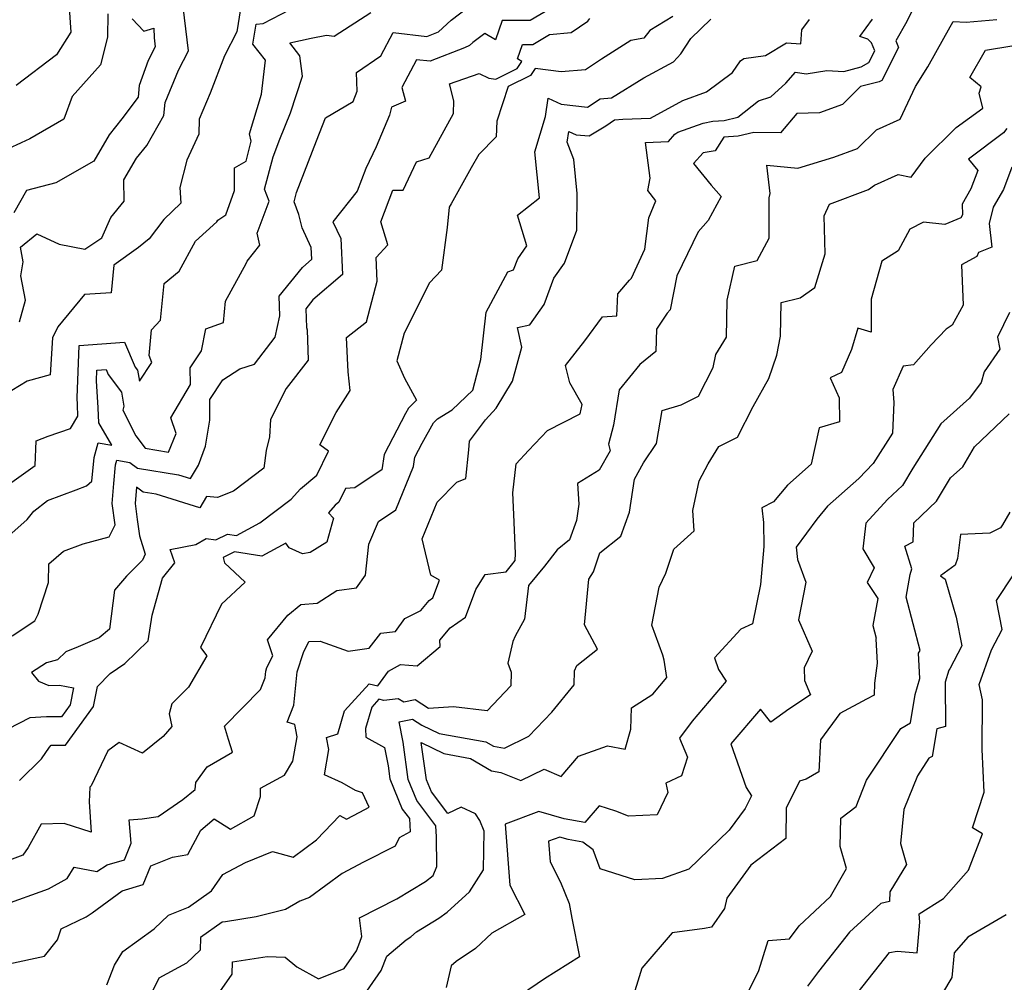
# Model space of a CAD drawing. Extents: x 2092734 to 2097826, y 2879433 to 2882694.
# Drawn here: x 2097321 to 2097543, y 2881692 to 2881909 of the extents above; entities that cross this region are included whole.
import ezdxf

# ---------------------------------------------------------------- set-up
doc = ezdxf.new("R2010")
doc.units = 0

msp = doc.modelspace()

# ---------------------------------------------------------------- linework, layer by layer
at = {"layer": 'Unknown_Line_Type', "color": 0}
for points in [[(2097523.18, 2881913.02, 3150), (2097520.81, 2881908.11, 3150), (2097518.36, 2881903.8, 3150), (2097518.99, 2881902.27, 3150), (2097515.23, 2881894.88, 3150), (2097514.64, 2881894.53, 3150), (2097510.45, 2881893.48, 3150), (2097506.34, 2881889.45, 3150), (2097501.18, 2881887.61, 3150), (2097496.12, 2881887.47, 3150), (2097492.43, 2881883.09, 3150), (2097486.43, 2881883.2, 3150), (2097482.88, 2881882.32, 3150), (2097479.63, 2881882.08, 3150), (2097477.69, 2881879.07, 3150), (2097475.04, 2881878.59, 3150), (2097472.81, 2881876.21, 3150), (2097476.84, 2881871.34, 3150), (2097479.07, 2881868.79, 3150), (2097476.16, 2881863.34, 3150), (2097473.88, 2881860.81, 3150), (2097469.09, 2881850.92, 3150), (2097467.58, 2881843.28, 3150), (2097466.93, 2881842.5, 3150), (2097464.55, 2881838.88, 3150), (2097464.39, 2881833.88, 3150), (2097460.77, 2881830.93, 3150), (2097456.09, 2881825.27, 3150), (2097454.87, 2881817.3, 3150), (2097453.71, 2881813.01, 3150), (2097454.11, 2881811.55, 3150), (2097451.62, 2881807.22, 3150), (2097446.77, 2881804.2, 3150), (2097447.07, 2881799.53, 3150), (2097446.54, 2881795.84, 3150), (2097444.97, 2881791.51, 3150), (2097442.18, 2881789.29, 3150), (2097439.3, 2881785.58, 3150), (2097435.75, 2881781.26, 3150), (2097434.84, 2881773.66, 3150), (2097432.72, 2881769.83, 3150), (2097432.22, 2881768.65, 3150), (2097431.04, 2881763.8, 3150), (2097431.81, 2881761.71, 3150), (2097431.76, 2881758.63, 3150), (2097426.44, 2881753.02, 3150), (2097418.86, 2881753.91, 3150), (2097413.2, 2881753.59, 3150), (2097410.25, 2881755.48, 3150), (2097407.65, 2881754.96, 3150), (2097406.4, 2881755.76, 3150), (2097403.18, 2881755.39, 3150), (2097402.08, 2881755.64, 3150), (2097400.44, 2881753.84, 3150), (2097399.06, 2881749.03, 3150), (2097399.1, 2881747.14, 3150), (2097403.35, 2881744.76, 3150), (2097404.13, 2881740.69, 3150), (2097404.55, 2881737.71, 3150), (2097407.33, 2881730.95, 3150), (2097408.94, 2881728.81, 3150), (2097409.13, 2881725.82, 3150), (2097406.6, 2881724.43, 3150), (2097405.72, 2881722.56, 3150), (2097398.62, 2881719.02, 3150), (2097393.79, 2881716.43, 3150), (2097386.46, 2881711.03, 3150), (2097384.29, 2881710.25, 3150), (2097381.06, 2881708.35, 3150), (2097374.44, 2881706.69, 3150), (2097367.57, 2881705.53, 3150), (2097366.82, 2881705.51, 3150), (2097361.95, 2881702.02, 3150), (2097361.85, 2881699.22, 3150), (2097358.74, 2881696.28, 3150), (2097352.58, 2881692.86, 3150), (2097350.78, 2881689.18, 3150)], [(2097341.11, 2881909.84, 3176), (2097341, 2881904.65, 3176), (2097339.4, 2881898.38, 3176), (2097333.02, 2881891.25, 3176), (2097331.17, 2881886.13, 3176), (2097323.5, 2881881.75, 3176), (2097316.62, 2881878.57, 3176)], [(2097370.94, 2881910.97, 3170), (2097370.09, 2881905.81, 3170), (2097367.29, 2881900.43, 3170), (2097364.08, 2881891.98, 3170), (2097361.63, 2881886.15, 3170), (2097361.56, 2881882.81, 3170), (2097358.84, 2881876.92, 3170), (2097357.27, 2881870.76, 3170), (2097357.49, 2881867.23, 3170), (2097353.67, 2881863.59, 3170), (2097350.34, 2881859.24, 3170), (2097347.98, 2881857.28, 3170), (2097342.44, 2881853.32, 3170), (2097341.84, 2881847.08, 3170), (2097335.82, 2881846.73, 3170), (2097329.8, 2881839.43, 3170), (2097328.65, 2881836.94, 3170), (2097328.07, 2881828.64, 3170), (2097322.94, 2881827.18, 3170), (2097317.72, 2881824.06, 3170)], [(2097441.31, 2881911.44, 3162), (2097436.13, 2881908.38, 3162), (2097429.8, 2881908.35, 3162), (2097428.27, 2881904.05, 3162), (2097425.88, 2881905.46, 3162), (2097423.21, 2881903.43, 3162), (2097422.47, 2881902.76, 3162), (2097421.31, 2881902.25, 3162), (2097413.56, 2881899.18, 3162), (2097410.52, 2881899.55, 3162), (2097407.23, 2881893.29, 3162), (2097408.08, 2881890.24, 3162), (2097404.91, 2881888.83, 3162), (2097404.42, 2881887.04, 3162), (2097401.43, 2881879.96, 3162), (2097399.13, 2881875.05, 3162), (2097397.2, 2881870, 3162), (2097391.72, 2881863.04, 3162), (2097393.46, 2881859.35, 3162), (2097393.86, 2881851.19, 3162), (2097387.21, 2881845.48, 3162), (2097385.6, 2881843.49, 3162), (2097385.74, 2881839.27, 3162), (2097385.9, 2881838.75, 3162), (2097386.16, 2881831.93, 3162), (2097381.23, 2881825.56, 3162), (2097377.68, 2881818.58, 3162), (2097377.43, 2881814.67, 3162), (2097376.72, 2881811.61, 3162), (2097376.2, 2881807.63, 3162), (2097369.34, 2881802.44, 3162), (2097365.72, 2881801.05, 3162), (2097363.24, 2881801.28, 3162), (2097361.75, 2881798.71, 3162), (2097351.92, 2881801.76, 3162), (2097349.01, 2881802.22, 3162), (2097347.49, 2881803.4, 3162), (2097347.19, 2881799.71, 3162), (2097347.7, 2881796.12, 3162), (2097348.18, 2881792.39, 3162), (2097349.5, 2881788.27, 3162), (2097348.85, 2881786.96, 3162), (2097345.31, 2881783.34, 3162), (2097342.57, 2881780.21, 3162), (2097341.42, 2881771.4, 3162), (2097339.11, 2881769.45, 3162), (2097334.42, 2881767.43, 3162), (2097331.62, 2881766.35, 3162), (2097329.78, 2881764.49, 3162), (2097327.24, 2881763.86, 3162), (2097323.88, 2881761.64, 3162), (2097325.44, 2881759.73, 3162), (2097327.78, 2881758.77, 3162), (2097330.23, 2881758.8, 3162), (2097333.35, 2881758.22, 3162), (2097332.6, 2881754.42, 3162), (2097330.62, 2881751.69, 3162), (2097327.29, 2881751.68, 3162), (2097323.53, 2881751.44, 3162), (2097318.54, 2881748.92, 3162)], [(2097319.45, 2881804.51, 3168), (2097324.74, 2881808.22, 3168), (2097324.93, 2881813.79, 3168), (2097327.64, 2881814.87, 3168), (2097332.7, 2881816.58, 3168), (2097334.32, 2881819.35, 3168), (2097334.25, 2881821.86, 3168), (2097334.15, 2881823.44, 3168), (2097334.61, 2881835.26, 3168), (2097344.85, 2881836.01, 3168), (2097347.22, 2881830.39, 3168), (2097347.74, 2881829.71, 3168), (2097348.19, 2881827.22, 3168), (2097350.95, 2881831.39, 3168), (2097350.36, 2881833.01, 3168), (2097350.93, 2881838.74, 3168), (2097352.94, 2881840.97, 3168), (2097353.78, 2881849.17, 3168), (2097357.09, 2881851.93, 3168), (2097360.82, 2881858.69, 3168), (2097365.6, 2881863.09, 3168), (2097365.8, 2881863.45, 3168), (2097367.59, 2881864.64, 3168), (2097369.55, 2881870.14, 3168), (2097369.56, 2881875.25, 3168), (2097372.23, 2881876.7, 3168), (2097373.31, 2881881.25, 3168), (2097372.92, 2881882.88, 3168), (2097375.67, 2881891.82, 3168), (2097376.57, 2881899.47, 3168), (2097373.73, 2881903.06, 3168), (2097374.46, 2881907.52, 3168), (2097376.04, 2881907.67, 3168), (2097382.1, 2881910.85, 3168)], [(2097319.51, 2881793.01, 3166), (2097322.94, 2881796.07, 3166), (2097324.45, 2881797.94, 3166), (2097327.53, 2881800.33, 3166), (2097333.94, 2881802.77, 3166), (2097336.25, 2881803.63, 3166), (2097337.47, 2881804.74, 3166), (2097337.98, 2881810.05, 3166), (2097338.88, 2881813.37, 3166), (2097341.96, 2881812.82, 3166), (2097339.02, 2881817.86, 3166), (2097338.92, 2881821.18, 3166), (2097338.53, 2881827.31, 3166), (2097338.62, 2881829.68, 3166), (2097340.67, 2881829.83, 3166), (2097341.14, 2881828.7, 3166), (2097344.15, 2881824.73, 3166), (2097344.71, 2881821.59, 3166), (2097344.45, 2881820.7, 3166), (2097347.36, 2881814.95, 3166), (2097349.47, 2881812.11, 3166), (2097354.75, 2881811.22, 3166), (2097356.43, 2881815.45, 3166), (2097355.24, 2881818.94, 3166), (2097359.67, 2881826.43, 3166), (2097359.63, 2881830.25, 3166), (2097362.13, 2881834.02, 3166), (2097363.09, 2881838.98, 3166), (2097367.11, 2881840.42, 3166), (2097367.57, 2881845.18, 3166), (2097372.2, 2881853.69, 3166), (2097372.39, 2881854.23, 3166), (2097375.28, 2881857.8, 3166), (2097374.7, 2881860.52, 3166), (2097377.35, 2881867.72, 3166), (2097376.29, 2881870.43, 3166), (2097378.28, 2881877.69, 3166), (2097379.8, 2881881.63, 3166), (2097382.15, 2881887.61, 3166), (2097384.84, 2881895.83, 3166), (2097384.28, 2881900.39, 3166), (2097382.03, 2881903.33, 3166), (2097386.84, 2881904.37, 3166), (2097390.26, 2881905.04, 3166), (2097391.98, 2881904.83, 3166), (2097400.21, 2881910.18, 3166)], [(2097319.53, 2881769.93, 3164), (2097324.66, 2881773.26, 3164), (2097325.43, 2881774.77, 3164), (2097327.71, 2881781.9, 3164), (2097327.8, 2881786.14, 3164), (2097331.11, 2881788.97, 3164), (2097335.49, 2881790.63, 3164), (2097341.39, 2881792.17, 3164), (2097342.74, 2881794.88, 3164), (2097342.06, 2881799.69, 3164), (2097342.43, 2881804.22, 3164), (2097342.83, 2881808.42, 3164), (2097343.11, 2881809.47, 3164), (2097346.06, 2881808.94, 3164), (2097347.78, 2881807.61, 3164), (2097356.94, 2881806.14, 3164), (2097359.7, 2881805.29, 3164), (2097361.46, 2881808.31, 3164), (2097363.08, 2881812.62, 3164), (2097364.06, 2881818.46, 3164), (2097364, 2881823.1, 3164), (2097366.92, 2881827.49, 3164), (2097370.75, 2881829.99, 3164), (2097374.11, 2881831.03, 3164), (2097378.73, 2881837.14, 3164), (2097379.77, 2881841.95, 3164), (2097379.63, 2881846.36, 3164), (2097384.85, 2881852.81, 3164), (2097386.99, 2881854.65, 3164), (2097386.86, 2881857.28, 3164), (2097384.79, 2881861.7, 3164), (2097384.07, 2881864.72, 3164), (2097382.97, 2881867.54, 3164), (2097383.54, 2881869.65, 3164), (2097388.03, 2881881.32, 3164), (2097390.04, 2881886.44, 3164), (2097396.25, 2881890.11, 3164), (2097397.2, 2881892.45, 3164), (2097397.05, 2881896.68, 3164), (2097402.48, 2881900.39, 3164), (2097405.26, 2881905.69, 3164), (2097412.82, 2881904.76, 3164), (2097415.13, 2881905.67, 3164), (2097415.47, 2881905.83, 3164), (2097418.34, 2881908.44, 3164), (2097422.07, 2881911.27, 3164)], [(2097332.37, 2881911.22, 3178), (2097332.72, 2881905.77, 3178), (2097329.52, 2881900.66, 3178), (2097320.45, 2881893.74, 3178)], [(2097321.21, 2881840.53, 3172), (2097322.57, 2881845.41, 3172), (2097321.51, 2881850.95, 3172), (2097322.06, 2881854.09, 3172), (2097321.42, 2881857.33, 3172), (2097325.13, 2881860.39, 3172), (2097330.13, 2881858.04, 3172), (2097335.91, 2881856.94, 3172), (2097339.74, 2881859.49, 3172), (2097341.73, 2881864.06, 3172), (2097344.72, 2881867.71, 3172), (2097344.7, 2881872.55, 3172), (2097347.5, 2881877.36, 3172), (2097349.85, 2881880.27, 3172), (2097353.71, 2881887.01, 3172), (2097353.98, 2881889.92, 3172), (2097356.99, 2881897.18, 3172), (2097359.22, 2881901.51, 3172), (2097358.01, 2881911.46, 3172)], [(2097468.17, 2881909.24, 3158), (2097463.02, 2881906.13, 3158), (2097461.68, 2881904.39, 3158), (2097458.72, 2881903.83, 3158), (2097452.12, 2881899.7, 3158), (2097448.56, 2881897.29, 3158), (2097443.1, 2881896.78, 3158), (2097437.22, 2881897.57, 3158), (2097436.14, 2881895.97, 3158), (2097431.11, 2881893.49, 3158), (2097428.6, 2881885.75, 3158), (2097428.47, 2881882.18, 3158), (2097424.56, 2881878.19, 3158), (2097422.81, 2881875.25, 3158), (2097418.33, 2881867.13, 3158), (2097417.84, 2881866.33, 3158), (2097417.44, 2881861.76, 3158), (2097416.12, 2881852.18, 3158), (2097413.42, 2881849.33, 3158), (2097407.75, 2881838, 3158), (2097406.11, 2881831.76, 3158), (2097407.83, 2881827.91, 3158), (2097410.52, 2881822.95, 3158), (2097408.71, 2881821.13, 3158), (2097408.05, 2881819.97, 3158), (2097403.28, 2881810.71, 3158), (2097402.73, 2881807.23, 3158), (2097397.41, 2881803.74, 3158), (2097396.68, 2881803.24, 3158), (2097394.55, 2881803.09, 3158), (2097393.02, 2881799.99, 3158), (2097392.25, 2881799.34, 3158), (2097390.69, 2881797.59, 3158), (2097391.87, 2881796.38, 3158), (2097390.37, 2881790.97, 3158), (2097386.58, 2881788.63, 3158), (2097384.89, 2881788.38, 3158), (2097381.89, 2881789.71, 3158), (2097381.15, 2881790.77, 3158), (2097375.75, 2881787.83, 3158), (2097369.57, 2881788.81, 3158), (2097366.99, 2881787.57, 3158), (2097367.31, 2881786.37, 3158), (2097371.94, 2881782.01, 3158), (2097366.64, 2881777.03, 3158), (2097361.91, 2881767.29, 3158), (2097363.33, 2881765.39, 3158), (2097359.24, 2881758.37, 3158), (2097355.51, 2881754.63, 3158), (2097354.84, 2881752.36, 3158), (2097355.44, 2881749.49, 3158), (2097353.53, 2881747.26, 3158), (2097348.86, 2881743.51, 3158), (2097343.6, 2881745.89, 3158), (2097341.05, 2881744.05, 3158), (2097337.29, 2881736.17, 3158), (2097337.05, 2881735.85, 3158), (2097336.9, 2881732.53, 3158), (2097337.29, 2881725.71, 3158), (2097331.24, 2881727.72, 3158), (2097326.09, 2881727.51, 3158), (2097323.13, 2881722.31, 3158), (2097321.95, 2881720.54, 3158), (2097315.91, 2881718.34, 3158)], [(2097317.3, 2881709.25, 3156), (2097327.73, 2881713.02, 3156), (2097331.91, 2881715.35, 3156), (2097333.49, 2881717.83, 3156), (2097338.58, 2881716.88, 3156), (2097340.89, 2881718.36, 3156), (2097344.83, 2881719.51, 3156), (2097346.35, 2881723.25, 3156), (2097345.84, 2881728.49, 3156), (2097348.81, 2881728.75, 3156), (2097352.39, 2881729.3, 3156), (2097357.95, 2881733.08, 3156), (2097360.73, 2881735.34, 3156), (2097360.91, 2881736.89, 3156), (2097363.44, 2881740.44, 3156), (2097369.12, 2881743.75, 3156), (2097368.2, 2881746.59, 3156), (2097367.32, 2881749.56, 3156), (2097375.42, 2881757.85, 3156), (2097376.46, 2881760.49, 3156), (2097376.6, 2881761.95, 3156), (2097376.87, 2881762.8, 3156), (2097378.21, 2881765.39, 3156), (2097377.01, 2881769.03, 3156), (2097381.56, 2881774.6, 3156), (2097384.53, 2881777, 3156), (2097388.15, 2881777.23, 3156), (2097392.63, 2881780.1, 3156), (2097397.01, 2881780.68, 3156), (2097399.04, 2881783.56, 3156), (2097399.83, 2881790.51, 3156), (2097401.96, 2881795.64, 3156), (2097405.84, 2881798.25, 3156), (2097409.81, 2881808.01, 3156), (2097410.15, 2881810.12, 3156), (2097411.77, 2881813.27, 3156), (2097414.36, 2881817.82, 3156), (2097415.26, 2881818.72, 3156), (2097418.51, 2881820.75, 3156), (2097423.22, 2881825.19, 3156), (2097424.97, 2881832.07, 3156), (2097426.16, 2881842.77, 3156), (2097431.07, 2881851.79, 3156), (2097432.37, 2881852.26, 3156), (2097433.29, 2881854.72, 3156), (2097435.35, 2881857.64, 3156), (2097433.24, 2881864.57, 3156), (2097438.16, 2881868.43, 3156), (2097437.17, 2881878.79, 3156), (2097439.51, 2881886.79, 3156), (2097440.11, 2881890.92, 3156), (2097443.06, 2881889.54, 3156), (2097448.99, 2881888.86, 3156), (2097451.82, 2881890.75, 3156), (2097454.43, 2881890.98, 3156), (2097461.66, 2881895.43, 3156), (2097468.37, 2881899.06, 3156), (2097469.99, 2881900.88, 3156), (2097472.26, 2881904.32, 3156), (2097476.72, 2881908.65, 3156)], [(2097318.83, 2881696.15, 3154), (2097326.81, 2881697.86, 3154), (2097329.78, 2881701.53, 3154), (2097330.6, 2881703.98, 3154), (2097336.23, 2881706.71, 3154), (2097337.56, 2881707.6, 3154), (2097344.32, 2881712.56, 3154), (2097349, 2881713.93, 3154), (2097350.72, 2881718.17, 3154), (2097355.6, 2881720.09, 3154), (2097359.04, 2881720.7, 3154), (2097361.99, 2881726.2, 3154), (2097364.99, 2881728.77, 3154), (2097368.7, 2881726.43, 3154), (2097374, 2881729.38, 3154), (2097375.41, 2881733.77, 3154), (2097375.39, 2881735.67, 3154), (2097380.83, 2881738.55, 3154), (2097382.71, 2881741.75, 3154), (2097383.68, 2881747.16, 3154), (2097383.17, 2881749.94, 3154), (2097381.46, 2881750.49, 3154), (2097382.96, 2881754.29, 3154), (2097383.71, 2881761.82, 3154), (2097385.07, 2881766.2, 3154), (2097386.33, 2881768.65, 3154), (2097388.85, 2881768.72, 3154), (2097395.16, 2881766.45, 3154), (2097399.87, 2881767.12, 3154), (2097402.51, 2881770.49, 3154), (2097405.76, 2881770.88, 3154), (2097407.91, 2881773.83, 3154), (2097411.47, 2881775.61, 3154), (2097413.36, 2881777.89, 3154), (2097414.18, 2881778.44, 3154), (2097415.68, 2881782.45, 3154), (2097413.72, 2881783.56, 3154), (2097411.8, 2881791.73, 3154), (2097415.15, 2881799.96, 3154), (2097419.56, 2881804.5, 3154), (2097421.63, 2881805.28, 3154), (2097422.33, 2881811.79, 3154), (2097422.46, 2881813.75, 3154), (2097426.04, 2881818.53, 3154), (2097428.42, 2881821.12, 3154), (2097432.11, 2881827.23, 3154), (2097434.23, 2881834.83, 3154), (2097433.26, 2881839.27, 3154), (2097436.02, 2881839.87, 3154), (2097439.23, 2881844.48, 3154), (2097441.42, 2881850.36, 3154), (2097443.8, 2881853.75, 3154), (2097446.56, 2881861.18, 3154), (2097446.67, 2881869.42, 3154), (2097445.91, 2881877.06, 3154), (2097444.41, 2881881.02, 3154), (2097444.77, 2881883.41, 3154), (2097446.42, 2881882.64, 3154), (2097449.4, 2881882.38, 3154), (2097453.09, 2881884.64, 3154), (2097455.1, 2881886, 3154), (2097456.97, 2881886.16, 3154), (2097463.19, 2881886.41, 3154), (2097470.48, 2881890.36, 3154), (2097475.76, 2881892.3, 3154), (2097481.63, 2881896.65, 3154), (2097483.42, 2881899.31, 3154), (2097484.15, 2881899.78, 3154), (2097489.07, 2881900.46, 3154), (2097493.73, 2881903.33, 3154), (2097496.97, 2881903.1, 3154), (2097497.18, 2881906.24, 3154), (2097498.96, 2881908.62, 3154)], [(2097346.53, 2881908.73, 3174), (2097349.17, 2881905.93, 3174), (2097351.44, 2881906.62, 3174), (2097351.52, 2881904.46, 3174), (2097351.76, 2881902.47, 3174), (2097350.18, 2881899.38, 3174), (2097348.16, 2881893.77, 3174), (2097347.91, 2881891.11, 3174), (2097344.25, 2881886.22, 3174), (2097341.37, 2881882.65, 3174), (2097337.93, 2881876.75, 3174), (2097329.38, 2881871.85, 3174), (2097322.76, 2881870.08, 3174), (2097319.96, 2881865.1, 3174)], [(2097321.18, 2881737.4, 3160), (2097326.12, 2881742.21, 3160), (2097327.95, 2881744.83, 3160), (2097328.31, 2881745.3, 3160), (2097331.53, 2881745.31, 3160), (2097337.84, 2881754.04, 3160), (2097338.73, 2881758.54, 3160), (2097341.63, 2881761.44, 3160), (2097344.88, 2881763.7, 3160), (2097350.17, 2881768.76, 3160), (2097351.05, 2881774.54, 3160), (2097353.37, 2881782.87, 3160), (2097356.16, 2881786.32, 3160), (2097355.08, 2881789.36, 3160), (2097360.91, 2881790.5, 3160), (2097363.17, 2881791.81, 3160), (2097365.4, 2881791.52, 3160), (2097368.01, 2881792.77, 3160), (2097369.99, 2881792.46, 3160), (2097375.31, 2881795.35, 3160), (2097382.31, 2881800.64, 3160), (2097384.4, 2881802.98, 3160), (2097388.1, 2881806.1, 3160), (2097390.73, 2881811.45, 3160), (2097388.75, 2881812.9, 3160), (2097392.45, 2881820.17, 3160), (2097395.61, 2881825.1, 3160), (2097395.18, 2881829.35, 3160), (2097394.79, 2881837.01, 3160), (2097399.3, 2881840.54, 3160), (2097401.69, 2881849.71, 3160), (2097401.45, 2881855.02, 3160), (2097404.1, 2881857.91, 3160), (2097402.47, 2881863.07, 3160), (2097405.16, 2881870.18, 3160), (2097407.54, 2881870.17, 3160), (2097410.55, 2881876.58, 3160), (2097413.37, 2881877.44, 3160), (2097418.88, 2881887.41, 3160), (2097418.95, 2881890.29, 3160), (2097417.92, 2881894.11, 3160), (2097424.59, 2881896.45, 3160), (2097426.79, 2881895.42, 3160), (2097428.34, 2881895.2, 3160), (2097433.14, 2881897.56, 3160), (2097434.21, 2881899.15, 3160), (2097433.25, 2881899.75, 3160), (2097434.4, 2881902.98, 3160), (2097436.71, 2881902.99, 3160), (2097440.42, 2881905.19, 3160), (2097445.34, 2881905.65, 3160), (2097449.09, 2881908.19, 3160), (2097449.55, 2881908.78, 3160)], [(2097340.83, 2881691.38, 3152), (2097342.55, 2881695.83, 3152), (2097344.47, 2881698.87, 3152), (2097351.5, 2881703.97, 3152), (2097354.75, 2881707.05, 3152), (2097359.19, 2881708.86, 3152), (2097364.37, 2881712.57, 3152), (2097366.94, 2881716.21, 3152), (2097372.05, 2881718.89, 3152), (2097378.13, 2881721.36, 3152), (2097382.75, 2881720.14, 3152), (2097387.99, 2881724.04, 3152), (2097393.28, 2881729.51, 3152), (2097394.75, 2881728.66, 3152), (2097397.75, 2881730.26, 3152), (2097399.85, 2881731.37, 3152), (2097398.37, 2881734.57, 3152), (2097396.78, 2881735.15, 3152), (2097393.79, 2881736.84, 3152), (2097389.79, 2881738.65, 3152), (2097390.81, 2881744.31, 3152), (2097390.31, 2881747.02, 3152), (2097392.85, 2881747.83, 3152), (2097394.33, 2881753.02, 3152), (2097399.89, 2881759.13, 3152), (2097401.84, 2881758.68, 3152), (2097404.19, 2881761.98, 3152), (2097406.94, 2881763.48, 3152), (2097410.64, 2881763.14, 3152), (2097415.81, 2881767.53, 3152), (2097415.76, 2881768.97, 3152), (2097418.06, 2881771.74, 3152), (2097421.57, 2881774.12, 3152), (2097423.88, 2881780.32, 3152), (2097425.94, 2881783.7, 3152), (2097430.69, 2881784.35, 3152), (2097431.9, 2881785.81, 3152), (2097432.7, 2881786.85, 3152), (2097432.76, 2881788.44, 3152), (2097432.45, 2881797.19, 3152), (2097432.22, 2881802.12, 3152), (2097432.96, 2881808.6, 3152), (2097435.71, 2881811.63, 3152), (2097440, 2881816.09, 3152), (2097447.33, 2881819.83, 3152), (2097447.83, 2881821.97, 3152), (2097445, 2881826.87, 3152), (2097444.03, 2881830.77, 3152), (2097448.38, 2881836.29, 3152), (2097452.37, 2881841.7, 3152), (2097455.59, 2881841.93, 3152), (2097455.85, 2881846.88, 3152), (2097458.45, 2881849.91, 3152), (2097458.91, 2881850.42, 3152), (2097461.92, 2881856.92, 3152), (2097462.8, 2881863.97, 3152), (2097464.36, 2881867.79, 3152), (2097462.57, 2881870.15, 3152), (2097463.11, 2881872.87, 3152), (2097462.08, 2881880.89, 3152), (2097467.23, 2881881.14, 3152), (2097468.65, 2881882.82, 3152), (2097469.32, 2881883.27, 3152), (2097474.99, 2881885.23, 3152), (2097477.22, 2881885.68, 3152), (2097479.77, 2881885.87, 3152), (2097482.82, 2881886.62, 3152), (2097487.46, 2881890.3, 3152), (2097490.24, 2881891.16, 3152), (2097493.59, 2881894.23, 3152), (2097495.76, 2881896.76, 3152), (2097498.17, 2881896.39, 3152), (2097502.84, 2881897.12, 3152), (2097506.63, 2881896.91, 3152), (2097510.6, 2881897.91, 3152), (2097512.32, 2881898.94, 3152), (2097513.63, 2881901.51, 3152), (2097512.89, 2881903.34, 3152), (2097512.08, 2881904.15, 3152), (2097510.26, 2881904.79, 3152), (2097513.09, 2881908.65, 3152)], [(2097366.31, 2881689.79, 3148), (2097369.04, 2881693.78, 3148), (2097369.1, 2881696.55, 3148), (2097376.94, 2881697.77, 3148), (2097380.97, 2881697.58, 3148), (2097383.61, 2881695.46, 3148), (2097388.5, 2881692.74, 3148), (2097394.27, 2881695.07, 3148), (2097397.01, 2881699.01, 3148), (2097397.8, 2881700.97, 3148), (2097398.19, 2881702.25, 3148), (2097397.73, 2881706.48, 3148), (2097406.13, 2881710.73, 3148), (2097412.56, 2881714.66, 3148), (2097414.29, 2881715.98, 3148), (2097415.11, 2881718.02, 3148), (2097415.05, 2881724.66, 3148), (2097414.9, 2881727.19, 3148), (2097410.59, 2881732.9, 3148), (2097408.65, 2881737.62, 3148), (2097407.49, 2881746.02, 3148), (2097406.61, 2881750.57, 3148), (2097409.62, 2881751.17, 3148), (2097411.72, 2881749.83, 3148), (2097415.59, 2881747.95, 3148), (2097426.14, 2881746.08, 3148), (2097427.81, 2881745.07, 3148), (2097430.29, 2881744.66, 3148), (2097435.81, 2881747.32, 3148), (2097440.96, 2881752.77, 3148), (2097446.02, 2881758.87, 3148), (2097446.07, 2881762.06, 3148), (2097446.58, 2881763.26, 3148), (2097451.21, 2881766.9, 3148), (2097448.35, 2881772.4, 3148), (2097449.33, 2881782.63, 3148), (2097450.32, 2881784.35, 3148), (2097451.74, 2881788.57, 3148), (2097456.5, 2881792.37, 3148), (2097458.45, 2881797.73, 3148), (2097459.6, 2881805.18, 3148), (2097461.59, 2881808.83, 3148), (2097464.49, 2881813.19, 3148), (2097465.76, 2881820.61, 3148), (2097470.06, 2881821.86, 3148), (2097473.94, 2881823.85, 3148), (2097477.28, 2881830.28, 3148), (2097477.84, 2881833.2, 3148), (2097480.26, 2881837.09, 3148), (2097480.4, 2881845.46, 3148), (2097482.13, 2881853.11, 3148), (2097487.19, 2881854.4, 3148), (2097489.85, 2881859.38, 3148), (2097489.88, 2881868.5, 3148), (2097490.12, 2881869.45, 3148), (2097489.33, 2881875.85, 3148), (2097496.31, 2881875.12, 3148), (2097504.38, 2881877.63, 3148), (2097509.75, 2881879.54, 3148), (2097514.04, 2881883.74, 3148), (2097519.32, 2881886.19, 3148), (2097522.8, 2881893.48, 3148), (2097525.53, 2881897.94, 3148), (2097529.2, 2881904.38, 3148), (2097531.23, 2881908.15, 3148), (2097534.22, 2881907.97, 3148), (2097541.08, 2881908.58, 3148)], [(2097398.15, 2881688.23, 3146), (2097402.58, 2881694.63, 3146), (2097403.87, 2881697.82, 3146), (2097408.19, 2881701.48, 3146), (2097409.27, 2881702.2, 3146), (2097410.52, 2881703.29, 3146), (2097415.54, 2881706.36, 3146), (2097417.39, 2881707.77, 3146), (2097422.48, 2881712.34, 3146), (2097425.62, 2881717.26, 3146), (2097425.75, 2881726, 3146), (2097424.75, 2881728.36, 3146), (2097423.82, 2881729.84, 3146), (2097420.57, 2881731.33, 3146), (2097417.58, 2881729.91, 3146), (2097413.86, 2881734.85, 3146), (2097412.75, 2881737.54, 3146), (2097411.6, 2881745.89, 3146), (2097416.7, 2881743.41, 3146), (2097422.7, 2881742.35, 3146), (2097427.42, 2881739.52, 3146), (2097429.47, 2881739.18, 3146), (2097434.02, 2881737.36, 3146), (2097439.21, 2881739.88, 3146), (2097443.07, 2881738.27, 3146), (2097446.95, 2881742.84, 3146), (2097453.52, 2881745.16, 3146), (2097457.46, 2881744.41, 3146), (2097458.75, 2881748.9, 3146), (2097458.88, 2881753.75, 3146), (2097463.72, 2881756.76, 3146), (2097466.85, 2881760.55, 3146), (2097466.24, 2881764.42, 3146), (2097465.94, 2881765.55, 3146), (2097463.47, 2881772.33, 3146), (2097465.14, 2881780.83, 3146), (2097466.6, 2881784.02, 3146), (2097468.45, 2881789.4, 3146), (2097472.97, 2881793.56, 3146), (2097472.68, 2881798.12, 3146), (2097474.15, 2881804.79, 3146), (2097476.13, 2881808.65, 3146), (2097478.57, 2881812.48, 3146), (2097482.72, 2881814.6, 3146), (2097486.29, 2881821.48, 3146), (2097489.81, 2881827.81, 3146), (2097491.62, 2881833.04, 3146), (2097492.45, 2881837.34, 3146), (2097492.6, 2881844.92, 3146), (2097496.85, 2881845.98, 3146), (2097500.15, 2881848.32, 3146), (2097502.44, 2881855.85, 3146), (2097502.22, 2881864.41, 3146), (2097503.47, 2881867.04, 3146), (2097512.25, 2881870.31, 3146), (2097513.54, 2881871.31, 3146), (2097518.88, 2881873.71, 3146), (2097521.81, 2881873.12, 3146), (2097525, 2881877.39, 3146), (2097531.94, 2881884.32, 3146), (2097537.95, 2881888.67, 3146), (2097537.14, 2881892.04, 3146), (2097537.54, 2881893.45, 3146), (2097535.05, 2881895.57, 3146), (2097538.52, 2881901.68, 3146), (2097544.47, 2881902.69, 3146)], [(2097543.35, 2881884.06, 3144), (2097542.58, 2881883.06, 3144), (2097534.69, 2881877.19, 3144), (2097536.81, 2881874.64, 3144), (2097535.26, 2881870.48, 3144), (2097533.29, 2881867.04, 3144), (2097533.4, 2881864.63, 3144), (2097533.01, 2881863.99, 3144), (2097529.36, 2881862.46, 3144), (2097524.61, 2881863.02, 3144), (2097521.52, 2881861.43, 3144), (2097518.91, 2881856.57, 3144), (2097515.22, 2881854.21, 3144), (2097512.79, 2881845.68, 3144), (2097512.83, 2881838.22, 3144), (2097509.8, 2881839.15, 3144), (2097508.4, 2881834.33, 3144), (2097506.16, 2881829.16, 3144), (2097503.56, 2881827.94, 3144), (2097505.61, 2881823.47, 3144), (2097505.67, 2881818.03, 3144), (2097501.09, 2881816.74, 3144), (2097499.32, 2881808.53, 3144), (2097493.97, 2881803.84, 3144), (2097490.83, 2881800.06, 3144), (2097488.21, 2881798.72, 3144), (2097488.57, 2881795.43, 3144), (2097488.65, 2881790.05, 3144), (2097487.93, 2881781.48, 3144), (2097486.12, 2881772.58, 3144), (2097483.46, 2881771.39, 3144), (2097477.53, 2881764.93, 3144), (2097478.47, 2881762.31, 3144), (2097480.22, 2881759.69, 3144), (2097472.55, 2881750.75, 3144), (2097469.68, 2881746.92, 3144), (2097471.52, 2881742.61, 3144), (2097470.11, 2881738.44, 3144), (2097466.62, 2881736.8, 3144), (2097467.08, 2881734.66, 3144), (2097464.7, 2881729.64, 3144), (2097458.25, 2881729.34, 3144), (2097455.38, 2881730.44, 3144), (2097451.64, 2881731.7, 3144), (2097448.39, 2881727.95, 3144), (2097443.75, 2881728.76, 3144), (2097438.06, 2881730.4, 3144), (2097430.44, 2881727.56, 3144), (2097431.53, 2881713.84, 3144), (2097434.91, 2881707.23, 3144), (2097427.49, 2881703.05, 3144), (2097423.76, 2881699.58, 3144), (2097419.46, 2881696.61, 3144), (2097418.34, 2881695.63, 3144), (2097417.16, 2881690.78, 3144)], [(2097544.44, 2881875.36, 3142), (2097542.58, 2881870.36, 3142), (2097540.28, 2881866.36, 3142), (2097539.38, 2881862.7, 3142), (2097540, 2881857.34, 3142), (2097536.98, 2881856.19, 3142), (2097536.58, 2881855.23, 3142), (2097533.16, 2881853.39, 3142), (2097533.48, 2881844.32, 3142), (2097531.01, 2881839.85, 3142), (2097529.7, 2881838.9, 3142), (2097526.31, 2881835.4, 3142), (2097522.32, 2881830.89, 3142), (2097519.98, 2881830.59, 3142), (2097517.67, 2881825.33, 3142), (2097517.94, 2881822.38, 3142), (2097517.61, 2881815.53, 3142), (2097513.3, 2881808.72, 3142), (2097510.03, 2881805.28, 3142), (2097502.97, 2881799.09, 3142), (2097500.56, 2881796.19, 3142), (2097495.96, 2881789.89, 3142), (2097496.24, 2881787.11, 3142), (2097498.1, 2881782.01, 3142), (2097496.44, 2881773.54, 3142), (2097499.54, 2881766.44, 3142), (2097497.74, 2881762.75, 3142), (2097497.83, 2881759.88, 3142), (2097499.16, 2881756.61, 3142), (2097494.26, 2881753.45, 3142), (2097490.26, 2881750.49, 3142), (2097487.91, 2881753.4, 3142), (2097481.25, 2881745.63, 3142), (2097484.7, 2881735.82, 3142), (2097485.91, 2881733.93, 3142), (2097484.45, 2881731.05, 3142), (2097480.85, 2881726.22, 3142), (2097471.8, 2881717.39, 3142), (2097465.85, 2881715.28, 3142), (2097459.68, 2881715, 3142), (2097451.83, 2881717.47, 3142), (2097450.27, 2881721.78, 3142), (2097447.91, 2881723.52, 3142), (2097444.66, 2881724.09, 3142), (2097442.75, 2881724.64, 3142), (2097440.19, 2881723.69, 3142), (2097440.56, 2881719.08, 3142), (2097442.93, 2881714.46, 3142), (2097444.89, 2881709.68, 3142), (2097445.46, 2881706.37, 3142), (2097447.21, 2881697.66, 3142), (2097439.34, 2881692.74, 3142), (2097434.13, 2881689.2, 3142)], [(2097543.96, 2881842.66, 3140), (2097541.26, 2881837.09, 3140), (2097541.74, 2881834.41, 3140), (2097538.26, 2881829.34, 3140), (2097537.54, 2881826.93, 3140), (2097534.96, 2881823.36, 3140), (2097528.51, 2881817.65, 3140), (2097522.2, 2881807.67, 3140), (2097519.88, 2881803.76, 3140), (2097516.52, 2881800.56, 3140), (2097511.59, 2881795.29, 3140), (2097510.95, 2881789.51, 3140), (2097513.48, 2881785.18, 3140), (2097511.91, 2881781.92, 3140), (2097514.28, 2881778.28, 3140), (2097513.21, 2881772.26, 3140), (2097513.96, 2881769.38, 3140), (2097513.87, 2881769.25, 3140), (2097514.19, 2881763.78, 3140), (2097513.59, 2881759.27, 3140), (2097513.48, 2881756.55, 3140), (2097511.76, 2881755.63, 3140), (2097505.73, 2881752.41, 3140), (2097501.38, 2881746.51, 3140), (2097501.03, 2881739.33, 3140), (2097498.16, 2881737.65, 3140), (2097496.7, 2881737.23, 3140), (2097493.71, 2881731.14, 3140), (2097493.65, 2881724.31, 3140), (2097485.77, 2881718.3, 3140), (2097480.35, 2881710.87, 3140), (2097479.82, 2881708.57, 3140), (2097476.88, 2881704.36, 3140), (2097475.34, 2881704.1, 3140), (2097468.06, 2881703.12, 3140), (2097461.2, 2881695.17, 3140), (2097458.74, 2881687.09, 3140)], [(2097485.15, 2881689.72, 3138), (2097487.56, 2881694.65, 3138), (2097489.64, 2881701.35, 3138), (2097494.47, 2881701.73, 3138), (2097496.65, 2881704.64, 3138), (2097503.65, 2881711.28, 3138), (2097507.24, 2881717.56, 3138), (2097505.82, 2881722.49, 3138), (2097505.99, 2881728.91, 3138), (2097509.41, 2881731.49, 3138), (2097511.78, 2881737.43, 3138), (2097519.52, 2881749.1, 3138), (2097521.67, 2881750.31, 3138), (2097522.73, 2881756.69, 3138), (2097523.78, 2881760.34, 3138), (2097523.45, 2881766.04, 3138), (2097523.85, 2881766.58, 3138), (2097520.68, 2881778.61, 3138), (2097521.59, 2881783.7, 3138), (2097521.93, 2881785, 3138), (2097520.37, 2881790.1, 3138), (2097522.29, 2881791.03, 3138), (2097522.43, 2881795.34, 3138), (2097527.55, 2881800.22, 3138), (2097530.65, 2881805.44, 3138), (2097533.41, 2881807.94, 3138), (2097536.04, 2881812.42, 3138), (2097543.83, 2881819.89, 3138)], [(2097544, 2881797.75, 3136), (2097542.37, 2881794.87, 3136), (2097541.94, 2881794.21, 3136), (2097539.49, 2881793.01, 3136), (2097532.92, 2881792.74, 3136), (2097532.21, 2881787.29, 3136), (2097531.71, 2881785.81, 3136), (2097528.45, 2881783.38, 3136), (2097529.43, 2881782.66, 3136), (2097531.97, 2881774.13, 3136), (2097533.23, 2881767.64, 3136), (2097530.54, 2881762.49, 3136), (2097530.31, 2881762.18, 3136), (2097529.5, 2881759.49, 3136), (2097529.54, 2881749.52, 3136), (2097527.57, 2881748.97, 3136), (2097526.54, 2881742.77, 3136), (2097525.82, 2881742.36, 3136), (2097523.22, 2881738.45, 3136), (2097520.18, 2881730.82, 3136), (2097519.4, 2881723.21, 3136), (2097520.77, 2881718.45, 3136), (2097517.03, 2881712.29, 3136), (2097516.92, 2881710.16, 3136), (2097514.99, 2881709.66, 3136), (2097507.91, 2881703.24, 3136), (2097501, 2881694.42, 3136), (2097498.52, 2881691.11, 3136)], [(2097509.91, 2881689.75, 3134), (2097516.91, 2881698.68, 3134), (2097518.67, 2881698.93, 3134), (2097523.18, 2881698.6, 3134), (2097523.78, 2881705.52, 3134), (2097523.63, 2881707.34, 3134), (2097529.09, 2881710.84, 3134), (2097534.7, 2881717.18, 3134), (2097537.89, 2881725.4, 3134), (2097535.63, 2881726.74, 3134), (2097538.26, 2881734.74, 3134), (2097537.8, 2881744.31, 3134), (2097537.84, 2881755.55, 3134), (2097537.15, 2881758.97, 3134), (2097539.89, 2881766.77, 3134), (2097542.27, 2881771.33, 3134), (2097541.01, 2881777.84, 3134), (2097544.84, 2881783.61, 3134)], [(2097543.18, 2881707.17, 3132), (2097534.54, 2881702.15, 3132), (2097531.47, 2881698.57, 3132), (2097530.99, 2881693.03, 3132), (2097527.02, 2881686.37, 3132)]]:
    msp.add_polyline3d(points, dxfattribs=at)

doc.saveas('drawing.dxf')
